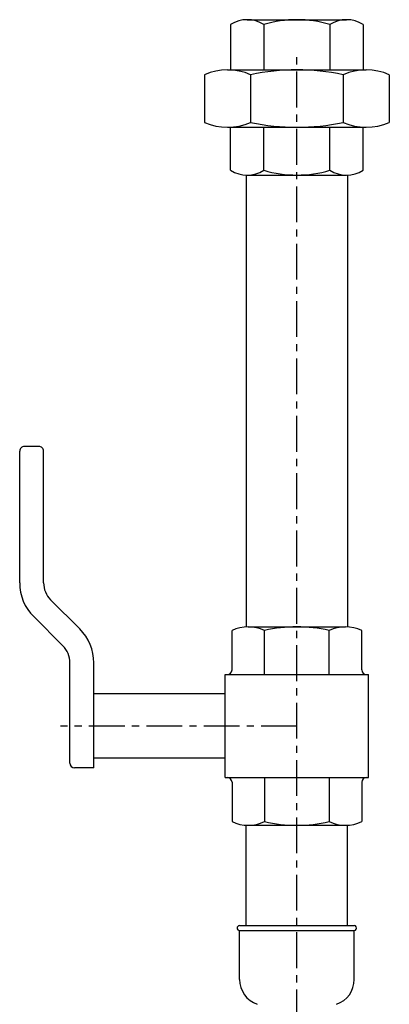
# Model space of a CAD drawing. Extents: x -9 to 1684, y -872 to 1635.
# Drawn here: x 1212 to 1366, y -362 to 50 of the extents above; entities that cross this region are included whole.
import ezdxf

# ---------------------------------------------------------------- set-up
doc = ezdxf.new("R2010")
doc.units = 0
doc.header["$MEASUREMENT"] = 0
doc.linetypes.add('AXES', pattern=[24, 15, -3, 3, -3])
doc.layers.get('0').update_dxf_attribs({"linetype": 'CONTINUOUS'})

msp = doc.modelspace()

# ---------------------------------------------------------------- linework, layer by layer
at = {"color": 7}
for p, q in [((1306.938721, 50.397156), (1348.508057, 50.397156)), ((1300.01062, 48.397156), (1300.01062, 29.397156)), ((1313.866943, 48.397156), (1313.866943, 29.397156)), ((1341.579834, 48.397156), (1341.579834, 29.397156)), ((1355.436157, 48.397156), (1355.436157, 29.397156)), ((1298.711548, 29.397156), (1356.735229, 29.397156)), ((1289.040894, 27.397156), (1289.040894, 7.397156)), ((1308.382202, 27.397156), (1308.382202, 7.397156)), ((1347.064697, 27.397156), (1347.064697, 7.397156)), ((1366.405884, 27.397156), (1366.405884, 7.397156)), ((1298.711426, 5.397156), (1356.735352, 5.397156)), ((1300.01062, -12.602844), (1300.01062, 5.397156)), ((1313.866943, -12.602844), (1313.866943, 5.397156)), ((1341.579834, -12.602844), (1341.579834, 5.397156)), ((1355.436157, -12.602844), (1355.436157, 5.397156)), ((1306.523438, -14.602844), (1306.523438, -203.602814)), ((1306.938721, -14.602844), (1348.508057, -14.602844)), ((1348.923462, -14.602783), (1348.923462, -203.602844)), ((1211.723389, -185.193146), (1211.723389, -130.102905)), ((1219.723389, -128.102905), (1213.723389, -128.102905)), ((1221.723389, -185.193146), (1221.723389, -130.102844)), ((1236.865479, -204.477386), (1224.652344, -192.264221)), ((1229.794434, -211.548492), (1217.581299, -199.335297)), ((1300.588013, -221.602875), (1300.588013, -205.102875)), ((1307.371826, -203.602844), (1327.723389, -203.602844)), ((1314.155762, -223.602875), (1314.155762, -205.102875)), ((1327.723389, -203.602844), (1348.075073, -203.602844)), ((1341.291138, -223.602875), (1341.291138, -205.102875)), ((1354.858887, -221.602875), (1354.858887, -205.102875)), ((1232.723389, -260.602844), (1232.723389, -218.619568)), ((1242.723389, -262.602844), (1242.723389, -218.619537)), ((1297.723389, -266.602814), (1297.723389, -223.602844)), ((1297.723389, -223.602844), (1327.723389, -223.602844)), ((1327.723389, -223.602844), (1357.723389, -223.602844)), ((1357.723389, -266.602814), (1357.723389, -223.602814)), ((1297.723389, -231.602844), (1242.723389, -231.602844)), ((1297.723389, -258.602844), (1242.723389, -258.602844)), ((1242.723389, -262.602844), (1234.723389, -262.602844)), ((1297.723389, -266.602844), (1357.723389, -266.602844)), ((1314.155762, -266.602844), (1314.155762, -285.102844)), ((1341.291138, -266.602844), (1341.291138, -285.102844)), ((1300.588013, -268.602844), (1300.588013, -285.102844)), ((1354.858887, -268.602844), (1354.858887, -285.102844)), ((1306.523438, -328.602631), (1306.523438, -286.602875)), ((1307.371826, -286.602844), (1348.075073, -286.602844)), ((1348.923462, -328.602814), (1348.923462, -286.602844)), ((1303.723389, -328.602844), (1351.723389, -328.602844)), ((1303.723389, -351.108185), (1303.723389, -330.602844)), ((1303.723389, -330.602844), (1351.723389, -330.602844)), ((1351.723389, -351.108185), (1351.723389, -330.602844))]:
    msp.add_line(p, q, dxfattribs=at)
at = {"color": 7, "linetype": 'AXES'}
for p, q in [((1327.723389, -442.32373), (1327.723389, 35.640869)), ((1327.723389, -245.102844), (1228.817017, -245.102844))]:
    msp.add_line(p, q, dxfattribs=at)
at = {"color": 7}
for centre, radius, start, end in [((1306.938721, 37.397217), 12.99994, 57.795723, 122.204284), ((1327.723389, 1.397156), 49, 73.573568, 106.426438), ((1348.508057, 37.397217), 12.99994, 57.795723, 122.204284), ((1298.711548, 5.016968), 24.38019, 66.630489, 113.369509), ((1327.723389, -65.123352), 94.520508, 78.192484, 101.807521), ((1356.735229, 5.016968), 24.38019, 66.630489, 113.369509), ((1298.711548, 29.777344), 24.38019, 246.630481, 293.36952), ((1327.723389, 99.917908), 94.52076, 258.192516, 281.80754), ((1356.735229, 29.777344), 24.38019, 246.630481, 293.36952), ((1306.938721, -1.602905), 12.99994, 237.795716, 302.204289), ((1327.723389, 34.397156), 49, 253.573559, 286.426441), ((1348.508057, -1.602905), 12.99994, 237.795716, 302.204289), ((1213.723389, -130.102905), 2, 90.000003, 180.000005), ((1219.723389, -130.102905), 2, 0, 90.000057), ((1231.723389, -185.193146), 20, 180.000005, 225.00001), ((1231.723389, -185.193146), 10, 180.00006, 225.000092), ((1222.723389, -218.619537), 20, 359.999983, 45.000022), ((1307.371826, -219.693115), 16.09025, 65.063467, 114.936524), ((1327.723389, -265.713867), 62.110981, 90.000003, 102.617582), ((1327.723389, -265.713867), 62.110989, 77.382423, 90.000003), ((1348.075073, -219.693115), 16.09025, 65.063467, 114.936524), ((1222.723389, -218.619568), 10.00001, 0.000082, 45.00007), ((1298.588013, -221.602875), 2, 270.000028, 0), ((1356.858887, -221.602875), 2, 180.000005, 270.000001), ((1234.723389, -260.602844), 2, 180.000005, 270.000001), ((1298.588013, -268.602844), 2, 0, 89.999982), ((1356.858887, -268.602844), 2, 89.999996, 179.999991), ((1307.371826, -270.512604), 16.09025, 245.063473, 294.936529), ((1327.723389, -224.491852), 62.110981, 257.382428, 282.617573), ((1348.075073, -270.512604), 16.09025, 245.063473, 294.936529), ((1303.723389, -329.602844), 1, 90.000003, 270.000001), ((1351.723389, -329.602844), 1, 270.000001, 90.000003), ((1314.723389, -351.108185), 11, 180.000005, 251.034505), ((1340.723389, -351.108185), 11, 288.965496, 0)]:
    msp.add_arc(centre, radius, start, end, dxfattribs=at)

doc.saveas('drawing.dxf')
